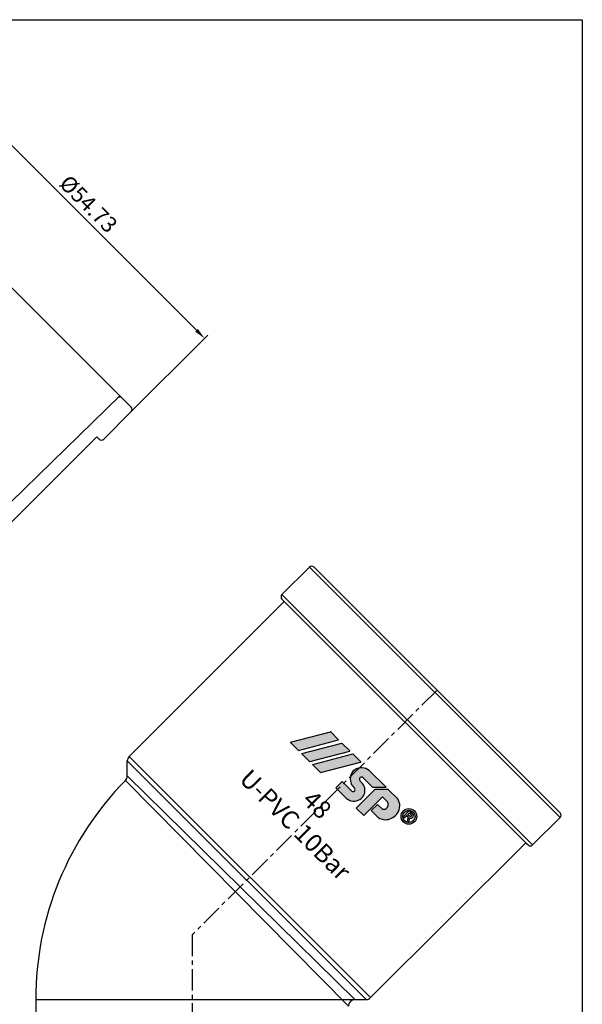
# Model space of a CAD drawing. Units: millimetres. Extents: x -1270 to 56998, y -20918 to -6343.
# Drawn here: x 24330 to 24417, y -16274 to -16122 of the extents above; entities that cross this region are included whole.
import ezdxf

# ---------------------------------------------------------------- set-up
doc = ezdxf.new("R2010")
doc.units = ezdxf.units.MM
doc.header["$LTSCALE"] = 0.5
doc.header["$MEASUREMENT"] = 0
doc.linetypes.add('CENTER', pattern=[50.800000000000004, 31.75, -6.35, 6.35, -6.35])
doc.styles.get("Standard").update_dxf_attribs({"font": 'TIMES.TTF'})
doc.styles.add('YM', font='geniso12.shx', dxfattribs={"width": 0.8, "bigfont": '@extfont2.shx'})
doc.dimstyles.new('LT 0.7 YM-BZ-1.00', dxfattribs={"dimscale": 0.7, "dimtxt": 3.5, "dimasz": 2.5, "dimexe": 1, "dimexo": 0, "dimtad": 1, "dimdsep": 46, "dimtxsty": 'YM', "dimcen": 2.5, "dimclrd": 30, "dimclre": 30, "dimclrt": 3, "dimadec": 0, "dimazin": 0, "dimtfac": 1, "dimtmove": 0, "dimatfit": 3, "dimfxl": 0, "dimlwd": 5, "dimlwe": 5, "dimarcsym": 0})

# ---------------------------------------------------------------- blocks, each defined once
blk = doc.blocks.new('*D1301')
at = {"color": 30, "lineweight": 5, "transparency": 16777216}
for p, q in [((24307.89369441311, -16144.69744381135), (24320.4849643267, -16132.10617389778)), ((24357.45486386971, -16170.0660229345), (24321.22742644695, -16133.83858551168)), ((24346.59600557002, -16183.39975496832), (24359.18727548361, -16170.80848505475))]:
    blk.add_line(p, q, dxfattribs=at)
at = {"color": 30, "transparency": 16777216}
for points in [[(24321.43366592479, -16133.63234603384), (24321.0211869691, -16134.04482498953), (24319.98998957987, -16132.60114864461)], [(24357.66110334756, -16169.85978345665), (24357.24862439186, -16170.27226241234), (24358.69230073678, -16171.30345980158)]]:
    blk.add_solid(points, dxfattribs=at)
at = {"layer": 'DEFPOINTS', "color": 0, "transparency": 16777216}
for p in [(24319.98998957987, -16132.60114864461), (24307.89369441311, -16144.69744381135), (24346.59600557002, -16183.39975496832)]:
    blk.add_point(p, dxfattribs=at)
at = {"color": 3, "transparency": 16777216, "insert": (24340.54001361912, -16150.7534357623), "char_height": 2.45, "attachment_point": 5, "rotation": 314.9999999999569, "style": 'YM'}
blk.add_mtext('%%c54.73', dxfattribs=at)

msp = doc.modelspace()

# ---------------------------------------------------------------- hatches: boundary and pattern name
h = msp.add_hatch(color=5)
edge = h.paths.add_edge_path(flags=16)
edge.add_arc((24390.23810409414, -16245.19153543713), 0.9481846463606617, 0, 360)
edge = h.paths.add_edge_path()
edge.add_arc((24390.23810409414, -16245.19153543713), 1.214012561571355, 0, 360)
edge = h.paths.add_edge_path(flags=0)
edge.add_line((24390.00567258474, -16245.15554015509), (24389.90106814007, -16245.05093571042))
edge.add_line((24389.90106814007, -16245.05093571042), (24389.53005070367, -16245.42195314682))
edge.add_line((24389.53005070367, -16245.42195314682), (24389.33928283934, -16245.23118528248))
edge.add_line((24389.33928283934, -16245.23118528248), (24390.28827360109, -16244.28219452072))
edge.add_line((24390.28827360109, -16244.28219452072), (24390.72832215831, -16244.72224307794))
edge.add_spline(control_points=[(24390.72832215831, -16244.72224307794), (24390.73919318363, -16244.73366151864), (24390.74927118227, -16244.74426801223), (24390.78860219731, -16244.78631394327), (24390.81786015874, -16244.81894621869), (24390.87174631236, -16244.89113867853), (24390.8974001802, -16244.933292907), (24390.92715232398, -16245.02757674381), (24390.93124563913, -16245.07929351932), (24390.91786557717, -16245.17531248777), (24390.90428424445, -16245.21932865891), (24390.8568821087, -16245.31813304631), (24390.81323818276, -16245.36668983335), (24390.71575951316, -16245.43843822809), (24390.65941091043, -16245.4662499542), (24390.53625623578, -16245.48797132514), (24390.47224201504, -16245.4813161272), (24390.38816976998, -16245.45384355359), (24390.36296635115, -16245.44249625114), (24390.33911223203, -16245.42989995251)], knot_values=[0.08270435235932805, 0.08270435235932805, 0.08270435235932805, 0.08270435235932805, 0.1238863072617624, 0.1238863072617624, 0.2434216570973132, 0.2434216570973132, 0.3629570069328639, 0.3629570069328639, 0.4824923567684146, 0.4824923567684146, 0.6020277066039653, 0.6020277066039653, 0.7543065379609859, 0.7543065379609859, 0.9065853693180064, 0.9065853693180064, 1.058864200675027, 1.058864200675027, 1.128438679672719, 1.128438679672719, 1.128438679672719, 1.128438679672719], degree=3, periodic=0)
edge.add_spline(control_points=[(24390.33911223203, -16245.42989995251), (24390.33917826787, -16245.43164601105), (24390.3392459121, -16245.43339333453), (24390.34062717297, -16245.4682261676), (24390.34059140105, -16245.50622831965), (24390.33182863619, -16245.609087647), (24390.31719273476, -16245.67593927904), (24390.27804077527, -16245.85274748649), (24390.2530875882, -16245.96664644124), (24390.2279394565, -16246.11984189964)], knot_values=[0.001539194534511013, 0.001539194534511013, 0.001539194534511013, 0.001539194534511013, 0.00654559197621174, 0.00654559197621174, 0.101258325553118, 0.101258325553118, 0.2857571149076036, 0.2857571149076036, 0.6170399415091036, 0.6170399415091036, 0.6170399415091036, 0.6170399415091036], degree=3, periodic=0)
edge.add_line((24390.2279394565, -16246.11984189964), (24389.98603149873, -16245.87793394188))
edge.add_spline(control_points=[(24389.98603149873, -16245.87793394188), (24390.00342437256, -16245.79974555144), (24390.02092331134, -16245.72156936012), (24390.055678544, -16245.56382142263), (24390.07436212887, -16245.48590665468), (24390.08839521815, -16245.37488463144), (24390.09106232184, -16245.34043675174), (24390.08728002238, -16245.27897992539), (24390.08143349412, -16245.2540298677), (24390.05493681612, -16245.20755536426), (24390.03185523243, -16245.18274056172), (24390.00567258472, -16245.15554015509)], knot_values=[0, 0, 0, 0, 0.2278117702676297, 0.2278117702676297, 0.4596649438483237, 0.4596649438483237, 0.559464326294171, 0.559464326294171, 0.6592637087400184, 0.6592637087400184, 0.7633766662487997, 0.7633766662487997, 0.7633766662487997, 0.7633766662487997], degree=3, periodic=0)
edge = h.paths.add_edge_path(flags=0)
edge.add_spline(control_points=[(24390.56249798339, -16244.89807071164), (24390.59734897195, -16244.93564954748), (24390.62829071022, -16244.97152694562), (24390.66003552156, -16245.05043542886), (24390.65922667996, -16245.09042721523), (24390.62485467708, -16245.1636058751), (24390.59204117605, -16245.19396447799), (24390.51488659171, -16245.22413706502), (24390.47493243683, -16245.22224600494), (24390.39531978876, -16245.18649450479), (24390.35777759078, -16245.15496553703), (24390.31304066016, -16245.11318280833), (24390.3063733398, -16245.10686685228), (24390.30057685941, -16245.10140014851)], knot_values=[0, 0, 0, 0, 0.1509934704597492, 0.1509934704597492, 0.3019869409194984, 0.3019869409194984, 0.4529804113792476, 0.4529804113792476, 0.6047831139445079, 0.6047831139445079, 0.7565858165097683, 0.7565858165097683, 0.7829592335193234, 0.7829592335193234, 0.7829592335193234, 0.7829592335193234], degree=3, periodic=0)
edge.add_line((24390.30057685942, -16245.10140014852), (24390.0755902807, -16244.87641356979))
edge.add_line((24390.0755902807, -16244.87641356979), (24390.30821556112, -16244.64378828937))
edge.add_line((24390.30821556112, -16244.64378828937), (24390.5624979834, -16244.89807071164))
edge = h.paths.add_edge_path()
edge.add_arc((24386.6089205423, -16243.7515952908), 1.950248071168203, 233.2967290043708, 276.4942710155019)
edge.add_arc((24386.5897539499, -16243.47080488558), 2.231440733082436, 276.1677946565323, 327.4815021748938)
edge.add_arc((24386.96057389588, -16243.54997196297), 1.880879711431048, 323.4392465023294, 394.6436817036526)
edge.add_line((24388.50797967437, -16242.48074614699), (24387.05337506968, -16241.02614154231))
edge.add_line((24387.05337506968, -16241.02614154231), (24384.96322000775, -16241.00724375161))
edge.add_line((24384.96322000775, -16241.00724375161), (24382.07950394502, -16243.89095981434))
edge.add_line((24382.07950394502, -16243.89095981434), (24383.26269735507, -16245.07415322438))
edge.add_line((24383.26269735507, -16245.07415322438), (24386.15449730137, -16242.18235327809))
edge.add_line((24386.15449730137, -16242.18235327809), (24386.97233990655, -16243.00019588327))
edge.add_arc((24386.34536537265, -16243.3617140222), 0.7237350557753572, -55.48018902270297, 29.96806612747389, ccw=False)
edge.add_arc((24386.39233307021, -16243.47624056632), 0.6033262691041525, 234.6942027213962, 307.00900769885124, ccw=False)
edge.add_line((24386.04364656558, -16243.96860253529), (24385.40110158257, -16243.32605755229))
edge.add_line((24385.40110158257, -16243.32605755229), (24384.42764148356, -16244.29951765128))
edge.add_line((24384.42764148356, -16244.29951765128), (24385.44331398557, -16245.31519015328))
edge = h.paths.add_edge_path()
edge.add_arc((24381.59734738895, -16241.03868141617), 0.3256407707567288, 313.3107174583817, 398.651460925621)
edge.add_line((24381.85165974413, -16240.83529228766), (24381.73398115118, -16240.71761369472))
edge.add_arc((24383.12564388261, -16239.37249213696), 1.935478535980057, 168.1426167671897, 224.0257340380098, ccw=False)
edge.add_arc((24382.7241280329, -16239.246785797), 1.517241742155238, 122.84469680157719, 169.6730370869243, ccw=False)
edge.add_arc((24382.92810055004, -16239.56226496321), 1.892916917193713, 51.18671430331972, 122.85262002043251, ccw=False)
edge.add_line((24384.11455154569, -16238.0873180183), (24386.70916958708, -16240.6819360597))
edge.add_line((24386.70916958708, -16240.6819360597), (24384.63532980421, -16240.66318578091))
edge.add_line((24384.63532980421, -16240.66318578091), (24383.18228481553, -16239.21014079224))
edge.add_arc((24382.92374693968, -16239.52532583725), 0.407656038658215, 50.6388855756822, 107.8694839102185)
edge.add_arc((24382.87481833596, -16239.39828344351), 0.271834548275226, 106.2704969345901, 159.4456391684724)
edge.add_arc((24383.01932740779, -16239.44625294225), 0.4240259497392368, 160.2321906440171, 223.9965937548355)
edge.add_line((24382.71429115527, -16239.74078798378), (24383.09170231762, -16240.11819914613))
edge.add_arc((24381.82512365993, -16241.15904181546), 1.639382493008235, -30.725332192700307, 39.41251033624769, ccw=False)
edge.add_arc((24381.72266434188, -16241.07802909805), 1.768935015835509, 257.4194316424014, 328.7145761193083, ccw=False)
edge.add_arc((24381.75076164288, -16241.1416602599), 1.713448913480695, 227.6673793812374, 256.03886332359343, ccw=False)
edge.add_line((24380.59686773646, -16242.40832360578), (24378.94636544409, -16240.75782131341))
edge.add_line((24378.94636544409, -16240.75782131341), (24379.91615529489, -16239.78803146261))
edge.add_line((24379.91615529489, -16239.78803146261), (24381.41914914755, -16241.29102531526))
edge.add_arc((24381.61106725494, -16241.05197300749), 0.3065592370087608, 231.2414954319823, 313.1489074831121)
edge = h.paths.add_edge_path()
edge.add_arc((24376.60548310551, -16238.38515066816), 0.02071428114954722, 225.0000000001474, 284.6723039888755)
edge.add_line((24376.61072983305, -16238.40518946289), (24382.79031547063, -16236.78719783374))
edge.add_arc((24382.7850687431, -16236.76715903904), 0.02071428114954722, 284.6723039888755, 405.0000000001474)
edge.add_line((24382.79971595177, -16236.75251183036), (24381.58712286018, -16235.53991873877))
edge.add_arc((24381.5724756515, -16235.55456594744), 0.02071428114954722, 45.00000000014739, 104.6723039888755)
edge.add_line((24381.56722892399, -16235.53452715272), (24375.38764328639, -16237.15251878187))
edge.add_arc((24375.39289001393, -16237.17255757658), 0.02071428114954722, 104.6723039888755, 225.0000000001474)
edge.add_line((24375.37824280527, -16237.18720478526), (24376.59083589685, -16238.39979787685))
edge = h.paths.add_edge_path()
edge.add_arc((24374.91635895369, -16236.69602651634), 0.02071428114954722, 225.0000000001474, 284.6723039888755)
edge.add_line((24374.92160568123, -16236.71606531107), (24381.10119131881, -16235.09807368192))
edge.add_arc((24381.09594459129, -16235.07803488721), 0.02071428114954722, 284.6723039888755, 405.0000000001474)
edge.add_line((24381.11059179995, -16235.06338767855), (24379.89799870836, -16233.85079458695))
edge.add_arc((24379.88335149969, -16233.86544179562), 0.02071428114954722, 45.00000000014739, 104.6723039888755)
edge.add_line((24379.87810477216, -16233.84540300091), (24373.69851913457, -16235.46339463005))
edge.add_arc((24373.70376586211, -16235.48343342476), 0.02071428114954722, 104.6723039888755, 225.0000000001474)
edge.add_line((24373.68911865344, -16235.49808063344), (24374.90171174503, -16236.71067372501))
edge = h.paths.add_edge_path()
edge.add_arc((24373.18817557875, -16234.96784314141), 0.02071428114954722, 225.0000000001474, 284.6723039888755)
edge.add_line((24373.19342230629, -16234.98788193613), (24379.37300794388, -16233.36989030698))
edge.add_arc((24379.36776121634, -16233.34985151228), 0.02071428114954722, 284.6723039888755, 405.0000000001474)
edge.add_line((24379.38240842501, -16233.3352043036), (24378.16981533343, -16232.12261121201))
edge.add_arc((24378.15516812476, -16232.13725842069), 0.02071428114954722, 45.00000000014739, 104.6723039888755)
edge.add_line((24378.14992139723, -16232.11721962596), (24371.97033575963, -16233.73521125511))
edge.add_arc((24371.97558248717, -16233.75525004982), 0.02071428114954722, 104.6723039888755, 225.0000000001474)
edge.add_line((24371.9609352785, -16233.7698972585), (24373.17352837008, -16234.98249035008))
h = msp.add_hatch(color=5)
edge = h.paths.add_edge_path(flags=16)
edge.add_arc((24390.23810409414, -16245.19153543713), 0.9481846463606617, 0, 360)
edge = h.paths.add_edge_path()
edge.add_arc((24390.23810409414, -16245.19153543713), 1.214012561571355, 0, 360)
edge = h.paths.add_edge_path(flags=0)
edge.add_line((24390.00567258474, -16245.15554015509), (24389.90106814007, -16245.05093571042))
edge.add_line((24389.90106814007, -16245.05093571042), (24389.53005070367, -16245.42195314682))
edge.add_line((24389.53005070367, -16245.42195314682), (24389.33928283934, -16245.23118528248))
edge.add_line((24389.33928283934, -16245.23118528248), (24390.28827360109, -16244.28219452072))
edge.add_line((24390.28827360109, -16244.28219452072), (24390.72832215831, -16244.72224307794))
edge.add_spline(control_points=[(24390.72832215831, -16244.72224307794), (24390.73919318363, -16244.73366151864), (24390.74927118227, -16244.74426801223), (24390.78860219731, -16244.78631394327), (24390.81786015874, -16244.81894621869), (24390.87174631236, -16244.89113867853), (24390.8974001802, -16244.933292907), (24390.92715232398, -16245.02757674381), (24390.93124563913, -16245.07929351932), (24390.91786557717, -16245.17531248777), (24390.90428424445, -16245.21932865891), (24390.8568821087, -16245.31813304631), (24390.81323818276, -16245.36668983335), (24390.71575951316, -16245.43843822809), (24390.65941091043, -16245.4662499542), (24390.53625623578, -16245.48797132514), (24390.47224201504, -16245.4813161272), (24390.38816976998, -16245.45384355359), (24390.36296635115, -16245.44249625114), (24390.33911223203, -16245.42989995251)], knot_values=[0.08270435235932805, 0.08270435235932805, 0.08270435235932805, 0.08270435235932805, 0.1238863072617624, 0.1238863072617624, 0.2434216570973132, 0.2434216570973132, 0.3629570069328639, 0.3629570069328639, 0.4824923567684146, 0.4824923567684146, 0.6020277066039653, 0.6020277066039653, 0.7543065379609859, 0.7543065379609859, 0.9065853693180064, 0.9065853693180064, 1.058864200675027, 1.058864200675027, 1.128438679672719, 1.128438679672719, 1.128438679672719, 1.128438679672719], degree=3, periodic=0)
edge.add_spline(control_points=[(24390.33911223203, -16245.42989995251), (24390.33917826787, -16245.43164601105), (24390.3392459121, -16245.43339333453), (24390.34062717297, -16245.4682261676), (24390.34059140105, -16245.50622831965), (24390.33182863619, -16245.609087647), (24390.31719273476, -16245.67593927904), (24390.27804077527, -16245.85274748649), (24390.2530875882, -16245.96664644124), (24390.2279394565, -16246.11984189964)], knot_values=[0.001539194534511013, 0.001539194534511013, 0.001539194534511013, 0.001539194534511013, 0.00654559197621174, 0.00654559197621174, 0.101258325553118, 0.101258325553118, 0.2857571149076036, 0.2857571149076036, 0.6170399415091036, 0.6170399415091036, 0.6170399415091036, 0.6170399415091036], degree=3, periodic=0)
edge.add_line((24390.2279394565, -16246.11984189964), (24389.98603149873, -16245.87793394188))
edge.add_spline(control_points=[(24389.98603149873, -16245.87793394188), (24390.00342437256, -16245.79974555144), (24390.02092331134, -16245.72156936012), (24390.055678544, -16245.56382142263), (24390.07436212887, -16245.48590665468), (24390.08839521815, -16245.37488463144), (24390.09106232184, -16245.34043675174), (24390.08728002238, -16245.27897992539), (24390.08143349412, -16245.2540298677), (24390.05493681612, -16245.20755536426), (24390.03185523243, -16245.18274056172), (24390.00567258472, -16245.15554015509)], knot_values=[0, 0, 0, 0, 0.2278117702676297, 0.2278117702676297, 0.4596649438483237, 0.4596649438483237, 0.559464326294171, 0.559464326294171, 0.6592637087400184, 0.6592637087400184, 0.7633766662487997, 0.7633766662487997, 0.7633766662487997, 0.7633766662487997], degree=3, periodic=0)
edge = h.paths.add_edge_path(flags=0)
edge.add_spline(control_points=[(24390.56249798339, -16244.89807071164), (24390.59734897195, -16244.93564954748), (24390.62829071022, -16244.97152694562), (24390.66003552156, -16245.05043542886), (24390.65922667996, -16245.09042721523), (24390.62485467708, -16245.1636058751), (24390.59204117605, -16245.19396447799), (24390.51488659171, -16245.22413706502), (24390.47493243683, -16245.22224600494), (24390.39531978876, -16245.18649450479), (24390.35777759078, -16245.15496553703), (24390.31304066016, -16245.11318280833), (24390.3063733398, -16245.10686685228), (24390.30057685941, -16245.10140014851)], knot_values=[0, 0, 0, 0, 0.1509934704597492, 0.1509934704597492, 0.3019869409194984, 0.3019869409194984, 0.4529804113792476, 0.4529804113792476, 0.6047831139445079, 0.6047831139445079, 0.7565858165097683, 0.7565858165097683, 0.7829592335193234, 0.7829592335193234, 0.7829592335193234, 0.7829592335193234], degree=3, periodic=0)
edge.add_line((24390.30057685942, -16245.10140014852), (24390.0755902807, -16244.87641356979))
edge.add_line((24390.0755902807, -16244.87641356979), (24390.30821556112, -16244.64378828937))
edge.add_line((24390.30821556112, -16244.64378828937), (24390.5624979834, -16244.89807071164))
edge = h.paths.add_edge_path()
edge.add_arc((24386.6089205423, -16243.7515952908), 1.950248071168203, 233.2967290043708, 276.4942710155019)
edge.add_arc((24386.5897539499, -16243.47080488558), 2.231440733082436, 276.1677946565323, 327.4815021748938)
edge.add_arc((24386.96057389588, -16243.54997196297), 1.880879711431048, 323.4392465023294, 394.6436817036526)
edge.add_line((24388.50797967437, -16242.48074614699), (24387.05337506968, -16241.02614154231))
edge.add_line((24387.05337506968, -16241.02614154231), (24384.96322000775, -16241.00724375161))
edge.add_line((24384.96322000775, -16241.00724375161), (24382.07950394502, -16243.89095981434))
edge.add_line((24382.07950394502, -16243.89095981434), (24383.26269735507, -16245.07415322438))
edge.add_line((24383.26269735507, -16245.07415322438), (24386.15449730137, -16242.18235327809))
edge.add_line((24386.15449730137, -16242.18235327809), (24386.97233990655, -16243.00019588327))
edge.add_arc((24386.34536537265, -16243.3617140222), 0.7237350557753572, -55.48018902270297, 29.96806612747389, ccw=False)
edge.add_arc((24386.39233307021, -16243.47624056632), 0.6033262691041525, 234.6942027213962, 307.00900769885124, ccw=False)
edge.add_line((24386.04364656558, -16243.96860253529), (24385.40110158257, -16243.32605755229))
edge.add_line((24385.40110158257, -16243.32605755229), (24384.42764148356, -16244.29951765128))
edge.add_line((24384.42764148356, -16244.29951765128), (24385.44331398557, -16245.31519015328))
edge = h.paths.add_edge_path()
edge.add_arc((24381.59734738895, -16241.03868141617), 0.3256407707567288, 313.3107174583817, 398.651460925621)
edge.add_line((24381.85165974413, -16240.83529228766), (24381.73398115118, -16240.71761369472))
edge.add_arc((24383.12564388261, -16239.37249213696), 1.935478535980057, 168.1426167671897, 224.0257340380098, ccw=False)
edge.add_arc((24382.7241280329, -16239.246785797), 1.517241742155238, 122.84469680157719, 169.6730370869243, ccw=False)
edge.add_arc((24382.92810055004, -16239.56226496321), 1.892916917193713, 51.18671430331972, 122.85262002043251, ccw=False)
edge.add_line((24384.11455154569, -16238.0873180183), (24386.70916958708, -16240.6819360597))
edge.add_line((24386.70916958708, -16240.6819360597), (24384.63532980421, -16240.66318578091))
edge.add_line((24384.63532980421, -16240.66318578091), (24383.18228481553, -16239.21014079224))
edge.add_arc((24382.92374693968, -16239.52532583725), 0.407656038658215, 50.6388855756822, 107.8694839102185)
edge.add_arc((24382.87481833596, -16239.39828344351), 0.271834548275226, 106.2704969345901, 159.4456391684724)
edge.add_arc((24383.01932740779, -16239.44625294225), 0.4240259497392368, 160.2321906440171, 223.9965937548355)
edge.add_line((24382.71429115527, -16239.74078798378), (24383.09170231762, -16240.11819914613))
edge.add_arc((24381.82512365993, -16241.15904181546), 1.639382493008235, -30.725332192700307, 39.41251033624769, ccw=False)
edge.add_arc((24381.72266434188, -16241.07802909805), 1.768935015835509, 257.4194316424014, 328.7145761193083, ccw=False)
edge.add_arc((24381.75076164288, -16241.1416602599), 1.713448913480695, 227.6673793812374, 256.03886332359343, ccw=False)
edge.add_line((24380.59686773646, -16242.40832360578), (24378.94636544409, -16240.75782131341))
edge.add_line((24378.94636544409, -16240.75782131341), (24379.91615529489, -16239.78803146261))
edge.add_line((24379.91615529489, -16239.78803146261), (24381.41914914755, -16241.29102531526))
edge.add_arc((24381.61106725494, -16241.05197300749), 0.3065592370087608, 231.2414954319823, 313.1489074831121)
edge = h.paths.add_edge_path()
edge.add_arc((24376.60548310551, -16238.38515066816), 0.02071428114954722, 225.0000000001474, 284.6723039888755)
edge.add_line((24376.61072983305, -16238.40518946289), (24382.79031547063, -16236.78719783374))
edge.add_arc((24382.7850687431, -16236.76715903904), 0.02071428114954722, 284.6723039888755, 405.0000000001474)
edge.add_line((24382.79971595177, -16236.75251183036), (24381.58712286018, -16235.53991873877))
edge.add_arc((24381.5724756515, -16235.55456594744), 0.02071428114954722, 45.00000000014739, 104.6723039888755)
edge.add_line((24381.56722892399, -16235.53452715272), (24375.38764328639, -16237.15251878187))
edge.add_arc((24375.39289001393, -16237.17255757658), 0.02071428114954722, 104.6723039888755, 225.0000000001474)
edge.add_line((24375.37824280527, -16237.18720478526), (24376.59083589685, -16238.39979787685))
edge = h.paths.add_edge_path()
edge.add_arc((24374.91635895369, -16236.69602651634), 0.02071428114954722, 225.0000000001474, 284.6723039888755)
edge.add_line((24374.92160568123, -16236.71606531107), (24381.10119131881, -16235.09807368192))
edge.add_arc((24381.09594459129, -16235.07803488721), 0.02071428114954722, 284.6723039888755, 405.0000000001474)
edge.add_line((24381.11059179995, -16235.06338767855), (24379.89799870836, -16233.85079458695))
edge.add_arc((24379.88335149969, -16233.86544179562), 0.02071428114954722, 45.00000000014739, 104.6723039888755)
edge.add_line((24379.87810477216, -16233.84540300091), (24373.69851913457, -16235.46339463005))
edge.add_arc((24373.70376586211, -16235.48343342476), 0.02071428114954722, 104.6723039888755, 225.0000000001474)
edge.add_line((24373.68911865344, -16235.49808063344), (24374.90171174503, -16236.71067372501))
edge = h.paths.add_edge_path()
edge.add_arc((24373.18817557875, -16234.96784314141), 0.02071428114954722, 225.0000000001474, 284.6723039888755)
edge.add_line((24373.19342230629, -16234.98788193613), (24379.37300794388, -16233.36989030698))
edge.add_arc((24379.36776121634, -16233.34985151228), 0.02071428114954722, 284.6723039888755, 405.0000000001474)
edge.add_line((24379.38240842501, -16233.3352043036), (24378.16981533343, -16232.12261121201))
edge.add_arc((24378.15516812476, -16232.13725842069), 0.02071428114954722, 45.00000000014739, 104.6723039888755)
edge.add_line((24378.14992139723, -16232.11721962596), (24371.97033575963, -16233.73521125511))
edge.add_arc((24371.97558248717, -16233.75525004982), 0.02071428114954722, 104.6723039888755, 225.0000000001474)
edge.add_line((24371.9609352785, -16233.7698972585), (24373.17352837008, -16234.98249035008))

# ---------------------------------------------------------------- linework, layer by layer
for p, q in [((24328.36790814395, -16162.92554123746), (24347.36551033183, -16181.92314342534)), ((24316.62993557625, -16208.46321794587), (24345.6213136049, -16180.17894669841)), ((24347.36551033182, -16182.63025020652), (24343.12286964471, -16186.87289089365)), ((24342.06220947293, -16186.51933750305), (24318.11122224892, -16210.47032472707)), ((24342.06220947293, -16186.51933750305), (24342.41576286352, -16186.87289089365)), ((24374.88599916242, -16206.66060754247), (24370.64335847529, -16210.90324822959)), ((24374.8859991624, -16206.66060754247), (24413.58831031935, -16245.36291869941)), ((24394.59070813147, -16225.65820973035), (24375.5931059436, -16206.66060754247)), ((24409.34566963224, -16249.60555938653), (24370.64335847529, -16210.90324822959)), ((24370.99691186588, -16211.96390840137), (24347.04592464188, -16235.91489562538)), ((24370.99691186588, -16211.96390840137), (24370.6433584753, -16211.61035501078)), ((24370.99691186588, -16211.96390840137), (24408.28500946047, -16249.25200599594)), ((24394.59070813147, -16225.65820973035), (24413.58831031935, -16244.65581191822)), ((24346.75303142306, -16238.930897144), (24346.75303142307, -16236.62200240656)), ((24383.62691545526, -16273.49588643877), (24346.75303142307, -16236.62200240656)), ((24347.04592464188, -16235.91489562538), (24384.33402223645, -16273.20299321995)), ((24380.90628895437, -16274.49588643877), (24346.46607924322, -16239.63201254561)), ((24346.75303142306, -16238.930897144), (24381.90628895436, -16273.49588643877)), ((24413.58831031935, -16245.36291869941), (24409.34566963224, -16249.60555938654)), ((24408.28500946047, -16249.25200599594), (24384.33402223645, -16273.20299321995)), ((24408.28500946047, -16249.25200599594), (24408.63856285105, -16249.60555938653)), ((24332.60628895437, -16273.49588643876), (24332.60628895437, -16318.3858440991)), ((24332.60628895437, -16273.49588643876), (24381.90628895436, -16273.49588643876)), ((24381.90628895436, -16273.49588643877), (24383.62691545526, -16273.49588643877))]:
    msp.add_line(p, q)
at = {"color": 1, "linetype": 'CENTER', "ltscale": 0.2084069891130494}
for p, q in [((24394.59070813147, -16225.65820973035), (24356.75628895438, -16263.49262890745)), ((24356.75628895438, -16263.49262890745), (24356.75628895438, -16321.49588643877))]:
    msp.add_line(p, q, dxfattribs=at)
at = {"color": 5}
for p, q in [((24371.97033575963, -16233.73521125511), (24378.14992139723, -16232.11721962596)), ((24371.97033575963, -16233.73521125511, 3707.619328234914), (24378.14992139723, -16232.11721962596, 3707.619328234914)), ((24379.38240842501, -16233.3352043036), (24378.16981533343, -16232.12261121201)), ((24379.38240842501, -16233.3352043036, 3707.619328234914), (24378.16981533343, -16232.12261121201, 3707.619328234914)), ((24371.9609352785, -16233.7698972585), (24373.17352837008, -16234.98249035008)), ((24371.9609352785, -16233.7698972585, 3707.619328234914), (24373.17352837008, -16234.98249035008, 3707.619328234914)), ((24373.19342230629, -16234.98788193613), (24379.37300794388, -16233.36989030698)), ((24373.19342230629, -16234.98788193613, 3707.619328234914), (24379.37300794388, -16233.36989030698, 3707.619328234914)), ((24373.69851913457, -16235.46339463005), (24379.87810477216, -16233.84540300091)), ((24373.69851913457, -16235.46339463005, 3707.619328234914), (24379.87810477216, -16233.84540300091, 3707.619328234914)), ((24381.11059179995, -16235.06338767855), (24379.89799870836, -16233.85079458695)), ((24381.11059179995, -16235.06338767855, 3707.619328234914), (24379.89799870836, -16233.85079458695, 3707.619328234914)), ((24374.92160568123, -16236.71606531107), (24381.10119131881, -16235.09807368192)), ((24374.92160568123, -16236.71606531107, 3707.619328234914), (24381.10119131881, -16235.09807368192, 3707.619328234914)), ((24373.68911865344, -16235.49808063344), (24374.90171174503, -16236.71067372501)), ((24373.68911865344, -16235.49808063344, 3707.619328234914), (24374.90171174503, -16236.71067372501, 3707.619328234914)), ((24375.38764328639, -16237.15251878187), (24381.56722892399, -16235.53452715272)), ((24375.38764328639, -16237.15251878187, 3707.619328234914), (24381.56722892399, -16235.53452715272, 3707.619328234914)), ((24376.61072983305, -16238.40518946289), (24382.79031547063, -16236.78719783374)), ((24376.61072983305, -16238.40518946289, 3707.619328234914), (24382.79031547063, -16236.78719783374, 3707.619328234914)), ((24382.79971595177, -16236.75251183036), (24381.58712286018, -16235.53991873877)), ((24382.79971595177, -16236.75251183036, 3707.619328234914), (24381.58712286018, -16235.53991873877, 3707.619328234914)), ((24375.37824280527, -16237.18720478526), (24376.59083589685, -16238.39979787685)), ((24375.37824280527, -16237.18720478526, 3707.619328234914), (24376.59083589685, -16238.39979787685, 3707.619328234914)), ((24386.70916958708, -16240.6819360597), (24384.11455154569, -16238.0873180183)), ((24386.70916958708, -16240.6819360597, 3707.619328234914), (24384.11455154569, -16238.0873180183, 3707.619328234914)), ((24379.91615529489, -16239.78803146261), (24378.94636544409, -16240.75782131341)), ((24379.91615529489, -16239.78803146261, 3707.619328234914), (24378.94636544409, -16240.75782131341, 3707.619328234914)), ((24379.91615529489, -16239.78803146261), (24381.41914914755, -16241.29102531526)), ((24379.91615529489, -16239.78803146261, 3707.619328234914), (24381.41914914755, -16241.29102531526, 3707.619328234914)), ((24383.09170231762, -16240.11819914613), (24382.71429115527, -16239.74078798378)), ((24383.09170231762, -16240.11819914613, 3707.619328234914), (24382.71429115527, -16239.74078798378, 3707.619328234914)), ((24384.63532980421, -16240.66318578091), (24383.18228481553, -16239.21014079224)), ((24384.63532980421, -16240.66318578091, 3707.619328234914), (24383.18228481553, -16239.21014079224, 3707.619328234914)), ((24380.59686773646, -16242.40832360578), (24378.94636544409, -16240.75782131341)), ((24380.59686773646, -16242.40832360578, 3707.619328234914), (24378.94636544409, -16240.75782131341, 3707.619328234914)), ((24381.73398115118, -16240.71761369472), (24381.85165974413, -16240.83529228766)), ((24381.73398115118, -16240.71761369472, 3707.619328234914), (24381.85165974413, -16240.83529228766, 3707.619328234914)), ((24384.96322000775, -16241.00724375161), (24382.07950394502, -16243.89095981434)), ((24384.96322000775, -16241.00724375161, 3707.619328234914), (24382.07950394502, -16243.89095981434, 3707.619328234914)), ((24384.63532980421, -16240.66318578091), (24386.70916958708, -16240.6819360597)), ((24384.63532980421, -16240.66318578091, 3707.619328234914), (24386.70916958708, -16240.6819360597, 3707.619328234914)), ((24387.05337506968, -16241.02614154231), (24384.96322000775, -16241.00724375161)), ((24387.05337506968, -16241.02614154231, 3707.619328234914), (24384.96322000775, -16241.00724375161, 3707.619328234914)), ((24387.05337506968, -16241.02614154231), (24388.50797967437, -16242.48074614699)), ((24387.05337506968, -16241.02614154231, 3707.619328234914), (24388.50797967437, -16242.48074614699, 3707.619328234914)), ((24386.15449730137, -16242.18235327809), (24383.26269735507, -16245.07415322438)), ((24386.15449730137, -16242.18235327809, 3707.619328234914), (24383.26269735507, -16245.07415322438, 3707.619328234914)), ((24386.15449730137, -16242.18235327809), (24386.97233990655, -16243.00019588327)), ((24386.15449730137, -16242.18235327809, 3707.619328234914), (24386.97233990655, -16243.00019588327, 3707.619328234914)), ((24382.07950394502, -16243.89095981434), (24383.26269735507, -16245.07415322438)), ((24382.07950394502, -16243.89095981434, 3707.619328234914), (24383.26269735507, -16245.07415322438, 3707.619328234914)), ((24385.40110158257, -16243.32605755229), (24384.42764148356, -16244.29951765128)), ((24385.40110158257, -16243.32605755229, 3707.619328234914), (24384.42764148356, -16244.29951765128, 3707.619328234914)), ((24384.42764148356, -16244.29951765128), (24385.44331398557, -16245.31519015328)), ((24384.42764148356, -16244.29951765128, 3707.619328234914), (24385.44331398557, -16245.31519015328, 3707.619328234914)), ((24385.40110158257, -16243.32605755229), (24386.04364656558, -16243.96860253529)), ((24385.40110158257, -16243.32605755229, 3707.619328234914), (24386.04364656558, -16243.96860253529, 3707.619328234914)), ((24390.28827360109, -16244.28219452072), (24389.33928283934, -16245.23118528248)), ((24390.28827360109, -16244.28219452072, 3707.619328234914), (24389.33928283934, -16245.23118528248, 3707.619328234914)), ((24390.72832215831, -16244.72224307794), (24390.28827360109, -16244.28219452072)), ((24390.72832215831, -16244.72224307794, 3707.619328234914), (24390.28827360109, -16244.28219452072, 3707.619328234914)), ((24389.33928283934, -16245.23118528248), (24389.53005070367, -16245.42195314682)), ((24389.33928283934, -16245.23118528248, 3707.619328234914), (24389.53005070367, -16245.42195314682, 3707.619328234914)), ((24389.53005070367, -16245.42195314682), (24389.90106814007, -16245.05093571042)), ((24389.53005070367, -16245.42195314682, 3707.619328234914), (24389.90106814007, -16245.05093571042, 3707.619328234914)), ((24390.00567258474, -16245.15554015509), (24389.90106814007, -16245.05093571042)), ((24390.00567258474, -16245.15554015509, 3707.619328234914), (24389.90106814007, -16245.05093571042, 3707.619328234914)), ((24389.98603149873, -16245.87793394188), (24390.2279394565, -16246.11984189964)), ((24389.98603149873, -16245.87793394188, 3707.619328234914), (24390.2279394565, -16246.11984189964, 3707.619328234914)), ((24390.0755902807, -16244.87641356979), (24390.30821556112, -16244.64378828937)), ((24390.0755902807, -16244.87641356979, 3707.619328234914), (24390.30821556112, -16244.64378828937, 3707.619328234914)), ((24390.30057685942, -16245.10140014852), (24390.0755902807, -16244.87641356979)), ((24390.30057685942, -16245.10140014852, 3707.619328234914), (24390.0755902807, -16244.87641356979, 3707.619328234914)), ((24390.30821556112, -16244.64378828937), (24390.5624979834, -16244.89807071164)), ((24390.30821556112, -16244.64378828937, 3707.619328234914), (24390.5624979834, -16244.89807071164, 3707.619328234914))]:
    msp.add_line(p, q, dxfattribs=at)
msp.add_lwpolyline([(24417.01775198001, -16350.6039233656), (24239.99109975502, -16350.6039233656), (24239.99109975502, -16122.05601080934), (24417.01775198001, -16122.05601080934)], close=True)
for centre, radius in [((24390.23810409414, -16245.19153543713), 1.214012561571355), ((24390.23810409414, -16245.19153543713, 3707.619328234914), 1.214012561571355), ((24390.23810409414, -16245.19153543713), 0.9481846463606617), ((24390.23810409414, -16245.19153543713, 3707.619328234914), 0.9481846463606617)]:
    msp.add_circle(centre, radius, dxfattribs=at)
for centre, radius, start, end in [((24345.61697569076, -16180.88171556545), 0.5, 45.00000000014739, 134.2926806315576), ((24347.01195694123, -16182.27669681593), 0.4999999999999999, 314.9999999998526, 45.00000000014739), ((24342.76931625412, -16186.51933750305), 0.4999999999999999, 225.0000000001474, 314.9999999998526), ((24375.239552553, -16207.01416093307), 0.4999999999999999, 45.00000000014739, 134.9999999998526), ((24370.99691186588, -16211.25680162018), 0.4999999999999999, 134.9999999998526, 225.0000000001474), ((24347.75303142305, -16236.62200240656), 1, 134.9999999998526, 180.0000000002084), ((24380.90628895436, -16273.49588643877), 48.29999999999664, 135.4834385380476, 180), ((24345.75303142305, -16238.930897144), 1, 315.4834385380476, 2.08440831604393e-10), ((24413.23475692876, -16245.00936530883), 0.4999999999999999, 314.9999999998526, 45.00000000014739), ((24408.99211624164, -16249.25200599594), 0.4999999999999999, 225.0000000001474, 314.9999999998526), ((24381.90628895436, -16274.49588643877), 1, 90, 180), ((24383.62691545527, -16272.49588643877), 1, 269.9999999995831, 314.9999999998526)]:
    msp.add_arc(centre, radius, start, end)
for centre, radius, start, end in [((24378.15516812476, -16232.13725842069), 0.02071428114954722, 45.00000000014739, 104.6723039888755), ((24378.15516812476, -16232.13725842069, 3707.619328234914), 0.02071428114954722, 45.00000000014739, 104.6723039888755), ((24371.97558248717, -16233.75525004982), 0.02071428114954722, 104.6723039888755, 225.0000000001474), ((24371.97558248717, -16233.75525004982, 3707.619328234914), 0.02071428114954722, 104.6723039888755, 225.0000000001474), ((24379.36776121634, -16233.34985151228), 0.02071428114954722, 284.6723039888755, 45.00000000014739), ((24379.36776121634, -16233.34985151228, 3707.619328234914), 0.02071428114954722, 284.6723039888755, 45.00000000014739), ((24379.88335149969, -16233.86544179562), 0.02071428114954722, 45.00000000014739, 104.6723039888755), ((24379.88335149969, -16233.86544179562, 3707.619328234914), 0.02071428114954722, 45.00000000014739, 104.6723039888755), ((24373.18817557875, -16234.96784314141), 0.02071428114954722, 225.0000000001474, 284.6723039888755), ((24373.18817557875, -16234.96784314141, 3707.619328234914), 0.02071428114954722, 225.0000000001474, 284.6723039888755), ((24373.70376586211, -16235.48343342476), 0.02071428114954722, 104.6723039888755, 225.0000000001474), ((24373.70376586211, -16235.48343342476, 3707.619328234914), 0.02071428114954722, 104.6723039888755, 225.0000000001474), ((24381.09594459129, -16235.07803488721), 0.02071428114954722, 284.6723039888755, 45.00000000014739), ((24381.09594459129, -16235.07803488721, 3707.619328234914), 0.02071428114954722, 284.6723039888755, 45.00000000014739), ((24374.91635895369, -16236.69602651634), 0.02071428114954722, 225.0000000001474, 284.6723039888755), ((24374.91635895369, -16236.69602651634, 3707.619328234914), 0.02071428114954722, 225.0000000001474, 284.6723039888755), ((24381.5724756515, -16235.55456594744), 0.02071428114954722, 45.00000000014739, 104.6723039888755), ((24381.5724756515, -16235.55456594744, 3707.619328234914), 0.02071428114954722, 45.00000000014739, 104.6723039888755), ((24382.7850687431, -16236.76715903904), 0.02071428114954722, 284.6723039888755, 45.00000000014739), ((24382.7850687431, -16236.76715903904, 3707.619328234914), 0.02071428114954722, 284.6723039888755, 45.00000000014739), ((24375.39289001393, -16237.17255757658), 0.02071428114954722, 104.6723039888755, 225.0000000001474), ((24375.39289001393, -16237.17255757658, 3707.619328234914), 0.02071428114954722, 104.6723039888755, 225.0000000001474), ((24376.60548310551, -16238.38515066816), 0.02071428114954722, 225.0000000001474, 284.6723039888755), ((24376.60548310551, -16238.38515066816, 3707.619328234914), 0.02071428114954722, 225.0000000001474, 284.6723039888755), ((24382.7241280329, -16239.246785797), 1.517241742155238, 122.8446968015772, 169.6730370869243), ((24382.7241280329, -16239.246785797, 3707.619328234914), 1.517241742155238, 122.8446968015772, 169.6730370869243), ((24382.92810055004, -16239.56226496321), 1.892916917193713, 51.18671430331965, 122.8526200204325), ((24382.92810055004, -16239.56226496321, 3707.619328234914), 1.892916917193713, 51.18671430331965, 122.8526200204325), ((24383.12564388261, -16239.37249213696), 1.935478535980057, 168.1426167671897, 224.0257340380098), ((24383.12564388261, -16239.37249213696, 3707.619328234914), 1.935478535980057, 168.1426167671897, 224.0257340380098), ((24383.01932740779, -16239.44625294225), 0.4240259497392368, 160.2321906440171, 223.9965937548355), ((24383.01932740779, -16239.44625294225, 3707.619328234914), 0.4240259497392368, 160.2321906440171, 223.9965937548355), ((24382.87481833596, -16239.39828344351), 0.271834548275226, 106.2704969345901, 159.4456391684724), ((24382.87481833596, -16239.39828344351, 3707.619328234914), 0.271834548275226, 106.2704969345901, 159.4456391684724), ((24382.92374693968, -16239.52532583725), 0.407656038658215, 50.6388855756822, 107.8694839102185), ((24382.92374693968, -16239.52532583725, 3707.619328234914), 0.407656038658215, 50.6388855756822, 107.8694839102185), ((24381.61106725494, -16241.05197300749), 0.3065592370087608, 231.2414954319823, 313.1489074831121), ((24381.61106725494, -16241.05197300749, 3707.619328234914), 0.3065592370087608, 231.2414954319823, 313.1489074831121), ((24381.59734738895, -16241.03868141617), 0.3256407707567288, 313.3107174583817, 38.65146092562103), ((24381.59734738895, -16241.03868141617, 3707.619328234914), 0.3256407707567288, 313.3107174583817, 38.65146092562103), ((24381.82512365993, -16241.15904181546), 1.639382493008235, 329.2746678072998, 39.41251033624778), ((24381.82512365993, -16241.15904181546, 3707.619328234914), 1.639382493008235, 329.2746678072998, 39.41251033624778), ((24381.75076164288, -16241.1416602599), 1.713448913480695, 227.6673793812374, 256.0388633235934), ((24381.75076164288, -16241.1416602599, 3707.619328234914), 1.713448913480695, 227.6673793812374, 256.0388633235934), ((24381.72266434188, -16241.07802909805), 1.768935015835509, 257.4194316424014, 328.7145761193083), ((24381.72266434188, -16241.07802909805, 3707.619328234914), 1.768935015835509, 257.4194316424014, 328.7145761193083), ((24386.34536537265, -16243.3617140222), 0.7237350557753572, 304.519810977297, 29.96806612747385), ((24386.34536537265, -16243.3617140222, 3707.619328234914), 0.7237350557753572, 304.519810977297, 29.96806612747385), ((24386.96057389588, -16243.54997196297), 1.880879711431048, 323.4392465023294, 34.64368170365258), ((24386.96057389588, -16243.54997196297, 3707.619328234914), 1.880879711431048, 323.4392465023294, 34.64368170365258), ((24386.39233307021, -16243.47624056632), 0.6033262691041525, 234.6942027213962, 307.0090076988512), ((24386.39233307021, -16243.47624056632, 3707.619328234914), 0.6033262691041525, 234.6942027213962, 307.0090076988512), ((24386.6089205423, -16243.7515952908), 1.950248071168203, 233.2967290043708, 276.4942710155019), ((24386.6089205423, -16243.7515952908, 3707.619328234914), 1.950248071168203, 233.2967290043708, 276.4942710155019), ((24386.5897539499, -16243.47080488558), 2.231440733082436, 276.1677946565323, 327.4815021748938), ((24386.5897539499, -16243.47080488558, 3707.619328234914), 2.231440733082436, 276.1677946565323, 327.4815021748938)]:
    msp.add_arc(centre, radius, start, end, dxfattribs=at)
for points, knots in [([(24390.00567258472, -16245.15554015509), (24390.03185523243, -16245.18274056172), (24390.05493681612, -16245.20755536426), (24390.08143349412, -16245.2540298677), (24390.08728002238, -16245.27897992539), (24390.09106232184, -16245.34043675174), (24390.08839521815, -16245.37488463144), (24390.07436212887, -16245.48590665468), (24390.055678544, -16245.56382142263), (24390.02092331134, -16245.72156936012), (24390.00342437256, -16245.79974555144), (24389.98603149873, -16245.87793394188)], [0, 0, 0, 0, 0.1041129575087814, 0.1041129575087814, 0.2039123399546287, 0.2039123399546287, 0.3037117224004761, 0.3037117224004761, 0.5355648959811701, 0.5355648959811701, 0.7633766662487997, 0.7633766662487997, 0.7633766662487997, 0.7633766662487997]), ([(24390.00567258472, -16245.15554015509, 3707.619328234914), (24390.03185523243, -16245.18274056172, 3707.619328234914), (24390.05493681612, -16245.20755536426, 3707.619328234914), (24390.08143349412, -16245.2540298677, 3707.619328234914), (24390.08728002238, -16245.27897992539, 3707.619328234914), (24390.09106232184, -16245.34043675174, 3707.619328234914), (24390.08839521815, -16245.37488463144, 3707.619328234914), (24390.07436212887, -16245.48590665468, 3707.619328234914), (24390.055678544, -16245.56382142263, 3707.619328234914), (24390.02092331134, -16245.72156936012, 3707.619328234914), (24390.00342437256, -16245.79974555144, 3707.619328234914), (24389.98603149873, -16245.87793394188, 3707.619328234914)], [0, 0, 0, 0, 0.1041129575087814, 0.1041129575087814, 0.2039123399546287, 0.2039123399546287, 0.3037117224004761, 0.3037117224004761, 0.5355648959811701, 0.5355648959811701, 0.7633766662487997, 0.7633766662487997, 0.7633766662487997, 0.7633766662487997]), ([(24390.2279394565, -16246.11984189964), (24390.2530875882, -16245.96664644124), (24390.27804077527, -16245.85274748649), (24390.31719273476, -16245.67593927904), (24390.33182863619, -16245.609087647), (24390.34059140105, -16245.50622831965), (24390.34062717297, -16245.4682261676), (24390.3392459121, -16245.43339333453), (24390.33917826787, -16245.43164601105), (24390.33911223203, -16245.42989995251)], [0.001539194534511059, 0.001539194534511059, 0.001539194534511059, 0.001539194534511059, 0.332822021136011, 0.332822021136011, 0.5173208104904966, 0.5173208104904966, 0.6120335440674028, 0.6120335440674028, 0.6170399415091036, 0.6170399415091036, 0.6170399415091036, 0.6170399415091036]), ([(24390.2279394565, -16246.11984189964, 3707.619328234914), (24390.2530875882, -16245.96664644124, 3707.619328234914), (24390.27804077527, -16245.85274748649, 3707.619328234914), (24390.31719273476, -16245.67593927904, 3707.619328234914), (24390.33182863619, -16245.609087647, 3707.619328234914), (24390.34059140105, -16245.50622831965, 3707.619328234914), (24390.34062717297, -16245.4682261676, 3707.619328234914), (24390.3392459121, -16245.43339333453, 3707.619328234914), (24390.33917826787, -16245.43164601105, 3707.619328234914), (24390.33911223203, -16245.42989995251, 3707.619328234914)], [0.001539194534511059, 0.001539194534511059, 0.001539194534511059, 0.001539194534511059, 0.332822021136011, 0.332822021136011, 0.5173208104904966, 0.5173208104904966, 0.6120335440674028, 0.6120335440674028, 0.6170399415091036, 0.6170399415091036, 0.6170399415091036, 0.6170399415091036]), ([(24390.56249798339, -16244.89807071164), (24390.59734897195, -16244.93564954748), (24390.62829071022, -16244.97152694562), (24390.66003552156, -16245.05043542886), (24390.65922667996, -16245.09042721523), (24390.62485467708, -16245.1636058751), (24390.59204117605, -16245.19396447799), (24390.51488659171, -16245.22413706502), (24390.47493243683, -16245.22224600494), (24390.39531978876, -16245.18649450479), (24390.35777759078, -16245.15496553703), (24390.31304066016, -16245.11318280833), (24390.3063733398, -16245.10686685228), (24390.30057685941, -16245.10140014851)], [0, 0, 0, 0, 0.1509934704597492, 0.1509934704597492, 0.3019869409194984, 0.3019869409194984, 0.4529804113792476, 0.4529804113792476, 0.6047831139445079, 0.6047831139445079, 0.7565858165097683, 0.7565858165097683, 0.7829592335193234, 0.7829592335193234, 0.7829592335193234, 0.7829592335193234]), ([(24390.56249798339, -16244.89807071164, 3707.619328234914), (24390.59734897195, -16244.93564954748, 3707.619328234914), (24390.62829071022, -16244.97152694562, 3707.619328234914), (24390.66003552156, -16245.05043542886, 3707.619328234914), (24390.65922667996, -16245.09042721523, 3707.619328234914), (24390.62485467708, -16245.1636058751, 3707.619328234914), (24390.59204117605, -16245.19396447799, 3707.619328234914), (24390.51488659171, -16245.22413706502, 3707.619328234914), (24390.47493243683, -16245.22224600494, 3707.619328234914), (24390.39531978876, -16245.18649450479, 3707.619328234914), (24390.35777759078, -16245.15496553703, 3707.619328234914), (24390.31304066016, -16245.11318280833, 3707.619328234914), (24390.3063733398, -16245.10686685228, 3707.619328234914), (24390.30057685941, -16245.10140014851, 3707.619328234914)], [0, 0, 0, 0, 0.1509934704597492, 0.1509934704597492, 0.3019869409194984, 0.3019869409194984, 0.4529804113792476, 0.4529804113792476, 0.6047831139445079, 0.6047831139445079, 0.7565858165097683, 0.7565858165097683, 0.7829592335193234, 0.7829592335193234, 0.7829592335193234, 0.7829592335193234]), ([(24390.33911223203, -16245.42989995251), (24390.36296635115, -16245.44249625114), (24390.38816976998, -16245.45384355359), (24390.47224201504, -16245.4813161272), (24390.53625623578, -16245.48797132514), (24390.65941091043, -16245.4662499542), (24390.71575951316, -16245.43843822809), (24390.81323818276, -16245.36668983335), (24390.8568821087, -16245.31813304631), (24390.90428424445, -16245.21932865891), (24390.91786557717, -16245.17531248777), (24390.93124563913, -16245.07929351932), (24390.92715232398, -16245.02757674381), (24390.8974001802, -16244.933292907), (24390.87174631236, -16244.89113867853), (24390.81786015874, -16244.81894621869), (24390.78860219731, -16244.78631394327), (24390.74927118227, -16244.74426801223), (24390.73919318363, -16244.73366151864), (24390.72832215831, -16244.72224307794)], [0.08270435235932805, 0.08270435235932805, 0.08270435235932805, 0.08270435235932805, 0.1522788313570206, 0.1522788313570206, 0.3045576627140411, 0.3045576627140411, 0.4568364940710616, 0.4568364940710616, 0.6091153254280822, 0.6091153254280822, 0.7286506752636329, 0.7286506752636329, 0.8481860250991836, 0.8481860250991836, 0.9677213749347343, 0.9677213749347343, 1.087256724770285, 1.087256724770285, 1.128438679672719, 1.128438679672719, 1.128438679672719, 1.128438679672719]), ([(24390.33911223203, -16245.42989995251, 3707.619328234914), (24390.36296635115, -16245.44249625114, 3707.619328234914), (24390.38816976998, -16245.45384355359, 3707.619328234914), (24390.47224201504, -16245.4813161272, 3707.619328234914), (24390.53625623578, -16245.48797132514, 3707.619328234914), (24390.65941091043, -16245.4662499542, 3707.619328234914), (24390.71575951316, -16245.43843822809, 3707.619328234914), (24390.81323818276, -16245.36668983335, 3707.619328234914), (24390.8568821087, -16245.31813304631, 3707.619328234914), (24390.90428424445, -16245.21932865891, 3707.619328234914), (24390.91786557717, -16245.17531248777, 3707.619328234914), (24390.93124563913, -16245.07929351932, 3707.619328234914), (24390.92715232398, -16245.02757674381, 3707.619328234914), (24390.8974001802, -16244.933292907, 3707.619328234914), (24390.87174631236, -16244.89113867853, 3707.619328234914), (24390.81786015874, -16244.81894621869, 3707.619328234914), (24390.78860219731, -16244.78631394327, 3707.619328234914), (24390.74927118227, -16244.74426801223, 3707.619328234914), (24390.73919318363, -16244.73366151864, 3707.619328234914), (24390.72832215831, -16244.72224307794, 3707.619328234914)], [0.08270435235932805, 0.08270435235932805, 0.08270435235932805, 0.08270435235932805, 0.1522788313570206, 0.1522788313570206, 0.3045576627140411, 0.3045576627140411, 0.4568364940710616, 0.4568364940710616, 0.6091153254280822, 0.6091153254280822, 0.7286506752636329, 0.7286506752636329, 0.8481860250991836, 0.8481860250991836, 0.9677213749347343, 0.9677213749347343, 1.087256724770285, 1.087256724770285, 1.128438679672719, 1.128438679672719, 1.128438679672719, 1.128438679672719])]:
    msp.add_open_spline(points, degree=3, knots=knots, dxfattribs=at)

# ---------------------------------------------------------------- texts
at = {"color": 5, "char_height": 2.778299999999998, "attachment_point": 1, "rotation": 315}
for s, insert, width in [('{\\fArial|b1|i0|c0|p34;U-PVC \\fArial|b1|i0|c204|p34;10\\fArial|b1|i0|c0|p34;Bar}', (24365.84114854219, -16237.6513959742, 3707.619328234914), 32.35883170293103), ('{\\fArial|b1|i0|c0|p34;  48}', (24374.36731941311, -16239.68683560428, 3707.619328234914), 25.96840977907079)]:
    msp.add_mtext(s, dxfattribs=dict(at, insert=insert, width=width))

# ---------------------------------------------------------------- dimensions: what is measured, and where the dimension line sits
dim = msp.add_aligned_dim(p1=(24346.59600557002, -16183.39975496832), p2=(24307.89369441311, -16144.69744381135), distance=-17.106744679286933, text='%%c<>', dimstyle='LT 0.7 YM-BZ-1.00')
dim.commit()
dim.dimension.update_dxf_attribs({"geometry": '*D1301', "text_midpoint": (24340.54001361912, -16150.7534357623)})

doc.saveas('drawing.dxf')
